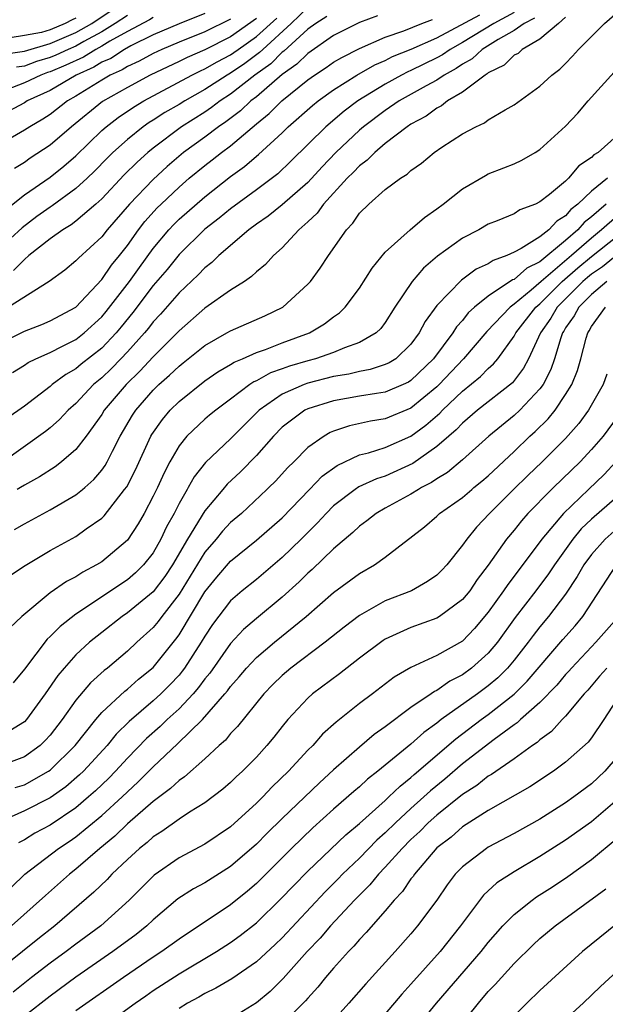
# Model space of a CAD drawing. Units: inches. Extents: x 2616000 to 2619000, y 1473000 to 1476000.
# Drawn here: x 2616369 to 2616414, y 1473113 to 1473189 of the extents above; entities that cross this region are included whole.
import ezdxf

# ---------------------------------------------------------------- set-up
doc = ezdxf.new("R2010")
doc.units = ezdxf.units.IN
doc.header["$MEASUREMENT"] = 0
doc.layers.add('LD26161473_2ft', color=26, linetype='Continuous')

msp = doc.modelspace()

# ---------------------------------------------------------------- linework, layer by layer
at = {"layer": 'LD26161473_2ft'}
for points, elevation in [([(2616391, 1473190.234), (2616389.712, 1473189), (2616387.496, 1473187), (2616387.248, 1473186.752), (2616386.104, 1473185.896), (2616385, 1473185.152), (2616384.729, 1473185), (2616383, 1473183.875), (2616381.44, 1473183), (2616381, 1473182.725), (2616379.908, 1473182.091), (2616379, 1473181.502), (2616378.686, 1473181.314), (2616378.228, 1473181), (2616377, 1473180.012), (2616375.869, 1473179), (2616375.43, 1473178.57), (2616374.453, 1473177.547), (2616373.879, 1473177), (2616373, 1473176.2), (2616371.147, 1473174.854), (2616371, 1473174.766), (2616369.976, 1473174.024), (2616368.84, 1473173.16), (2616367, 1473171.495)], 8810), ([(2616367.382, 1473186.618), (2616369, 1473186.866), (2616371, 1473187.445), (2616373, 1473188.295), (2616374.223, 1473189), (2616375.893, 1473190.107)], 8824), ([(2616379, 1473189.471), (2616378.708, 1473189.292), (2616377, 1473188.388), (2616375.624, 1473187.624), (2616375, 1473187.245), (2616374.55, 1473187), (2616373.597, 1473186.403), (2616372.229, 1473185.771), (2616371, 1473185.253), (2616370.804, 1473185.196), (2616370.273, 1473185), (2616369, 1473184.398), (2616367, 1473183.636)], 8820), ([(2616385, 1473189.339), (2616383, 1473188.368), (2616381, 1473187.565), (2616379.666, 1473187), (2616379, 1473186.689), (2616377.914, 1473186.086), (2616377, 1473185.67), (2616376.593, 1473185.407), (2616375.669, 1473185), (2616375, 1473184.612), (2616373, 1473183.372), (2616372.348, 1473183), (2616371, 1473181.946), (2616370.429, 1473181.571), (2616369.419, 1473181), (2616369, 1473180.72), (2616367, 1473179.566)], 8816), ([(2616367, 1473164.13), (2616369, 1473165.129), (2616370.345, 1473165.655), (2616371, 1473165.932), (2616373, 1473167.001), (2616375, 1473169.133), (2616375.756, 1473170.244), (2616376.392, 1473171), (2616377, 1473171.78), (2616377.862, 1473173), (2616378.355, 1473173.645), (2616379.305, 1473174.695), (2616379.615, 1473175), (2616381, 1473176.314), (2616381.8, 1473177), (2616383, 1473177.991), (2616383.577, 1473178.423), (2616384.295, 1473179), (2616385, 1473179.519), (2616387, 1473181.221), (2616387.988, 1473182.011), (2616388.974, 1473183), (2616391, 1473184.639), (2616391.508, 1473185), (2616392.416, 1473185.585), (2616393, 1473185.993), (2616393.628, 1473186.372), (2616395, 1473187.066), (2616397, 1473187.956), (2616398.446, 1473188.446), (2616399.834, 1473189), (2616400.681, 1473189.319)], 8804), ([(2616408.586, 1473189.415), (2616407.778, 1473189), (2616407, 1473188.457), (2616405.758, 1473187.758), (2616404.53, 1473187), (2616403.737, 1473186.263), (2616403, 1473185.859), (2616402.498, 1473185.503), (2616401.573, 1473185), (2616401, 1473184.617), (2616400.172, 1473184.172), (2616398.086, 1473183), (2616397, 1473182.259), (2616395.317, 1473181), (2616395, 1473180.73), (2616393.174, 1473179), (2616392.107, 1473177.893), (2616391, 1473176.672), (2616389, 1473174.925), (2616387.929, 1473174.071), (2616387, 1473173.431), (2616386.418, 1473173), (2616384.1, 1473171), (2616383.544, 1473170.456), (2616383, 1473170.052), (2616382.49, 1473169.51), (2616381, 1473168.116), (2616379.551, 1473166.449), (2616379, 1473165.869), (2616378.626, 1473165.374), (2616378.312, 1473165), (2616377, 1473163.54), (2616376.489, 1473163), (2616375.756, 1473162.244), (2616375, 1473161.526), (2616374.368, 1473161), (2616373, 1473159.535), (2616372.402, 1473159), (2616371.729, 1473158.271), (2616371, 1473157.628), (2616370.649, 1473157.351), (2616367.347, 1473155)], 8798), ([(2616367.492, 1473174.508), (2616369, 1473175.706), (2616371, 1473177.093), (2616372.068, 1473177.932), (2616373, 1473178.75), (2616375, 1473180.7), (2616375.338, 1473181), (2616376.283, 1473181.717), (2616377.478, 1473182.522), (2616378.28, 1473183), (2616382.002, 1473185), (2616382.666, 1473185.334), (2616383, 1473185.477), (2616383.963, 1473186.037), (2616385, 1473186.575), (2616385.254, 1473186.746), (2616385.589, 1473187), (2616387, 1473187.996), (2616388.58, 1473189.42)], 8812), ([(2616407, 1473189.865), (2616405.421, 1473189), (2616403, 1473187.532), (2616402.044, 1473187), (2616401.433, 1473186.567), (2616401, 1473186.332), (2616399, 1473185.352), (2616398.749, 1473185.251), (2616398.257, 1473185), (2616397, 1473184.311), (2616394.869, 1473183), (2616393.806, 1473182.195), (2616392.397, 1473181), (2616389.684, 1473178.316), (2616388.657, 1473177.342), (2616387, 1473176.101), (2616385, 1473174.634), (2616384.108, 1473173.892), (2616383, 1473173.037), (2616381, 1473171.09), (2616380.073, 1473169.927), (2616379, 1473168.668), (2616377.413, 1473166.587), (2616376.517, 1473165.483), (2616376.111, 1473165), (2616375, 1473163.83), (2616373.417, 1473162.583), (2616373, 1473162.225), (2616372.216, 1473161.784), (2616371.169, 1473161), (2616371, 1473160.85), (2616369, 1473159.327), (2616367.639, 1473158.361)], 8800), ([(2616396.4, 1473189.601), (2616395, 1473189.084), (2616393, 1473188.065), (2616391, 1473186.686), (2616390.15, 1473185.851), (2616389, 1473185.038), (2616387, 1473183.323), (2616386.579, 1473183), (2616385.767, 1473182.233), (2616384.63, 1473181.371), (2616384.075, 1473181), (2616383, 1473180.19), (2616381.34, 1473179), (2616380.08, 1473177.92), (2616379, 1473176.91), (2616377.157, 1473175), (2616375.428, 1473173), (2616375, 1473172.447), (2616373.188, 1473170.812), (2616373, 1473170.59), (2616372.128, 1473169.872), (2616370.935, 1473169), (2616367.757, 1473167)], 8806), ([(2616383, 1473189.792), (2616381, 1473188.992), (2616379, 1473188.114), (2616377.261, 1473187.261), (2616376.781, 1473187), (2616375.698, 1473186.301), (2616375, 1473185.993), (2616374.389, 1473185.611), (2616373.019, 1473185), (2616371, 1473183.81), (2616369.228, 1473183), (2616369, 1473182.858), (2616367.794, 1473182.206)], 8818), ([(2616373, 1473189.411), (2616372.703, 1473189.297), (2616372.175, 1473189), (2616371, 1473188.511), (2616370.318, 1473188.318), (2616369, 1473188.073), (2616367.898, 1473187.898)], 8826), ([(2616368.074, 1473161.926), (2616369, 1473162.494), (2616369.3, 1473162.7), (2616369.889, 1473163), (2616371, 1473163.491), (2616371.961, 1473163.961), (2616373, 1473164.498), (2616373.637, 1473165), (2616375, 1473166.251), (2616375.342, 1473166.658), (2616377.157, 1473169), (2616377.923, 1473170.077), (2616379, 1473171.549), (2616380.21, 1473173), (2616380.587, 1473173.413), (2616381, 1473173.818), (2616383, 1473175.57), (2616385, 1473177.131), (2616386.085, 1473177.915), (2616387, 1473178.715), (2616387.161, 1473178.839), (2616389, 1473180.535), (2616389.477, 1473181), (2616391.358, 1473182.642), (2616391.8, 1473183), (2616393, 1473183.86), (2616394.802, 1473185), (2616396.202, 1473185.798), (2616397, 1473186.146), (2616397.566, 1473186.434), (2616399.018, 1473187.018), (2616401, 1473187.903), (2616404.335, 1473189.665)], 8802), ([(2616392.458, 1473189.542), (2616391.615, 1473189), (2616391, 1473188.553), (2616389.134, 1473186.866), (2616389, 1473186.772), (2616388.114, 1473185.885), (2616386.887, 1473185), (2616385, 1473183.521), (2616384.2, 1473183), (2616383.523, 1473182.477), (2616383, 1473182.127), (2616381.196, 1473181), (2616379, 1473179.344), (2616378.578, 1473179), (2616377.748, 1473178.252), (2616376.748, 1473177.252), (2616375, 1473175.399), (2616374.557, 1473175), (2616373, 1473173.671), (2616372.618, 1473173.383), (2616371.98, 1473173), (2616371, 1473172.295), (2616369.357, 1473171), (2616369, 1473170.708), (2616368.157, 1473169.843)], 8808), ([(2616387, 1473189.382), (2616385, 1473187.961), (2616383, 1473186.96), (2616381.628, 1473186.372), (2616381, 1473186.057), (2616378.762, 1473185), (2616377, 1473184.052), (2616375.058, 1473182.942), (2616372.647, 1473181), (2616371, 1473179.563), (2616369.455, 1473178.545), (2616369, 1473178.219), (2616368.235, 1473177.765)], 8814), ([(2616368.24, 1473149.76), (2616369, 1473150.202), (2616371, 1473151.27), (2616373, 1473152.428), (2616373.512, 1473152.851), (2616373.691, 1473153), (2616374.377, 1473153.623), (2616375, 1473154.347), (2616375.274, 1473154.726), (2616375.427, 1473155), (2616375.84, 1473155.84), (2616376.442, 1473157), (2616377.384, 1473158.616), (2616377.636, 1473159), (2616379, 1473160.558), (2616379.446, 1473161), (2616380.27, 1473161.73), (2616381, 1473162.434), (2616381.324, 1473162.676), (2616383, 1473164.028), (2616384.716, 1473165), (2616385, 1473165.175), (2616387.663, 1473166.337), (2616389.058, 1473167), (2616391, 1473168.785), (2616391.191, 1473169), (2616391.965, 1473170.035), (2616392.595, 1473171), (2616393.993, 1473173), (2616394.481, 1473173.519), (2616395, 1473174.29), (2616395.718, 1473175), (2616397, 1473176.12), (2616398.183, 1473177), (2616398.695, 1473177.305), (2616399, 1473177.595), (2616399.82, 1473178.179), (2616400.81, 1473179), (2616401.4, 1473179.4), (2616403, 1473180.439), (2616404.037, 1473181), (2616404.704, 1473181.296), (2616405, 1473181.529), (2616406.319, 1473182.319), (2616407, 1473182.686), (2616409, 1473184.138), (2616409.937, 1473185), (2616410.547, 1473185.453), (2616411, 1473185.905), (2616411.532, 1473186.468), (2616412.003, 1473187), (2616414.022, 1473189), (2616415, 1473189.85)], 8794), ([(2616377, 1473189.635), (2616376.048, 1473189), (2616375, 1473188.364), (2616373.606, 1473187.606), (2616373, 1473187.257), (2616372.405, 1473187), (2616371.452, 1473186.548), (2616371, 1473186.357), (2616369.951, 1473186.049), (2616369, 1473185.698), (2616368.394, 1473185.606)], 8822), ([(2616411, 1473189.488), (2616410.441, 1473189), (2616409, 1473187.79), (2616407.63, 1473187), (2616407.31, 1473186.69), (2616407, 1473186.538), (2616406.23, 1473185.77), (2616405, 1473185.172), (2616404.911, 1473185.089), (2616404.749, 1473185), (2616403, 1473183.684), (2616401.842, 1473183), (2616401.375, 1473182.625), (2616401, 1473182.441), (2616400.175, 1473181.825), (2616399, 1473181.194), (2616398.708, 1473181), (2616397, 1473179.686), (2616396.183, 1473179), (2616395.604, 1473178.396), (2616395, 1473177.968), (2616394.531, 1473177.469), (2616394.051, 1473177), (2616392.216, 1473175), (2616391.716, 1473174.284), (2616391, 1473173.608), (2616390.308, 1473173), (2616389, 1473171.595), (2616388.331, 1473171), (2616387.703, 1473170.297), (2616387, 1473169.74), (2616386.632, 1473169.368), (2616386.08, 1473169), (2616385, 1473168.321), (2616383, 1473166.918), (2616381, 1473165.168), (2616379, 1473163.156), (2616377.961, 1473162.039), (2616376.888, 1473161), (2616375.193, 1473159), (2616375, 1473158.677), (2616373.789, 1473157), (2616373, 1473155.962), (2616371.88, 1473155), (2616371.385, 1473154.615), (2616370.171, 1473153.829), (2616369, 1473153.189), (2616368.704, 1473153), (2616368.449, 1473152.851)], 8796), ([(2616367.852, 1473146.148), (2616369.052, 1473146.949), (2616371, 1473148.127), (2616373, 1473149.219), (2616373.806, 1473149.806), (2616375, 1473150.636), (2616375.187, 1473150.813), (2616376.775, 1473152.851), (2616376.939, 1473153.061), (2616377.627, 1473154.373), (2616378.822, 1473157), (2616378.887, 1473157.113), (2616379.712, 1473158.288), (2616380.312, 1473159), (2616381, 1473159.682), (2616383, 1473161.288), (2616384.019, 1473161.981), (2616385, 1473162.549), (2616385.268, 1473162.732), (2616385.923, 1473163), (2616387, 1473163.477), (2616387.721, 1473163.721), (2616389, 1473164.219), (2616391.114, 1473165), (2616392.3, 1473165.699), (2616393, 1473166.246), (2616393.448, 1473166.552), (2616393.903, 1473167), (2616395, 1473168.471), (2616395.981, 1473170.019), (2616397, 1473171.255), (2616398.931, 1473173), (2616400.042, 1473173.958), (2616401, 1473174.617), (2616401.509, 1473175), (2616403, 1473176.191), (2616404.779, 1473177.221), (2616405, 1473177.332), (2616406.205, 1473177.795), (2616407, 1473178.123), (2616407.589, 1473178.411), (2616408.647, 1473179), (2616409, 1473179.218), (2616411, 1473181.035), (2616411.957, 1473182.044), (2616412.76, 1473183), (2616414.779, 1473185.221)], 8792), ([(2616415, 1473180.323), (2616413.518, 1473179), (2616413.184, 1473178.816), (2616413, 1473178.621), (2616412.033, 1473177.967), (2616411.234, 1473177), (2616411, 1473176.782), (2616409.748, 1473175.748), (2616409, 1473175.16), (2616408.667, 1473175), (2616407.454, 1473174.546), (2616407, 1473174.243), (2616405.686, 1473173.686), (2616405, 1473173.429), (2616404.262, 1473173), (2616403, 1473172.345), (2616401.057, 1473170.944), (2616399.968, 1473170.032), (2616399.092, 1473169), (2616397.759, 1473167), (2616397, 1473165.82), (2616396.65, 1473165.35), (2616396.291, 1473165), (2616395, 1473164.249), (2616393.852, 1473163.852), (2616393, 1473163.491), (2616391.59, 1473163), (2616391, 1473162.843), (2616389.581, 1473162.419), (2616389, 1473162.203), (2616388.098, 1473161.902), (2616387, 1473161.292), (2616386.793, 1473161.207), (2616386.489, 1473161), (2616385, 1473159.858), (2616383.844, 1473159), (2616383.378, 1473158.622), (2616383, 1473158.3), (2616381.615, 1473157), (2616381, 1473156.239), (2616380.285, 1473155), (2616379.845, 1473154.155), (2616379.324, 1473153), (2616379.253, 1473152.851), (2616379, 1473152.324), (2616378.291, 1473151), (2616377.822, 1473150.178), (2616377, 1473148.92), (2616375, 1473147.241), (2616374.608, 1473147), (2616373.547, 1473146.453), (2616373, 1473146.09), (2616372.281, 1473145.719), (2616371, 1473144.836), (2616368.797, 1473143), (2616367.882, 1473142.118)], 8790), ([(2616414.258, 1473177), (2616413, 1473175.996), (2616411.952, 1473175), (2616411.414, 1473174.586), (2616411, 1473174.09), (2616410.324, 1473173.675), (2616409.697, 1473173), (2616409, 1473172.458), (2616407.546, 1473171.546), (2616407, 1473171.264), (2616406.444, 1473171), (2616405.382, 1473170.618), (2616405, 1473170.351), (2616404.065, 1473169.935), (2616402.907, 1473169.093), (2616401, 1473167.115), (2616400.108, 1473165.892), (2616399.647, 1473165), (2616399, 1473164.122), (2616397.818, 1473163), (2616397.318, 1473162.683), (2616397, 1473162.539), (2616395.843, 1473162.156), (2616395, 1473162.018), (2616394.188, 1473161.812), (2616393, 1473161.61), (2616391, 1473161.098), (2616390.72, 1473161), (2616389, 1473160.249), (2616387.222, 1473159), (2616385, 1473156.79), (2616383.046, 1473154.954), (2616382.17, 1473153.83), (2616381.717, 1473153), (2616381.631, 1473152.851), (2616381, 1473151.762), (2616380.616, 1473151), (2616380.034, 1473149.966), (2616379.595, 1473149), (2616379, 1473147.95), (2616378.251, 1473147), (2616377.621, 1473146.379), (2616377, 1473145.853), (2616373, 1473143.186), (2616371.769, 1473142.231), (2616371, 1473141.44), (2616370.767, 1473141.233), (2616369, 1473138.908), (2616368.142, 1473137.858)], 8788), ([(2616414.138, 1473175), (2616413, 1473174.008), (2616412.43, 1473173.57), (2616411.955, 1473173), (2616411, 1473172.165), (2616409, 1473170.518), (2616407.98, 1473170.02), (2616407, 1473169.155), (2616406.886, 1473169.114), (2616405, 1473167.854), (2616403.938, 1473167), (2616403.449, 1473166.551), (2616403, 1473165.97), (2616402.537, 1473165.463), (2616402.259, 1473165), (2616400.735, 1473163), (2616399, 1473161.31), (2616398.811, 1473161.19), (2616398.393, 1473161), (2616397, 1473160.413), (2616396.313, 1473160.313), (2616395, 1473160.09), (2616393, 1473159.723), (2616391, 1473159.118), (2616390.754, 1473159), (2616389, 1473157.678), (2616388.337, 1473157), (2616387, 1473155.485), (2616385.764, 1473154.236), (2616384.741, 1473153.259), (2616384.395, 1473152.851), (2616383, 1473151.207), (2616381.646, 1473149), (2616380.487, 1473147), (2616379.896, 1473146.104), (2616379, 1473144.912), (2616377, 1473143.282), (2616376.58, 1473143), (2616375, 1473141.766), (2616374.055, 1473141), (2616373, 1473140.017), (2616372.086, 1473139), (2616371.585, 1473138.415), (2616370.624, 1473137), (2616369.155, 1473135), (2616369, 1473134.84), (2616367.87, 1473134.129)], 8786), ([(2616415, 1473174.07), (2616413.793, 1473173), (2616413, 1473172.364), (2616411.465, 1473171), (2616409.1, 1473169), (2616408.319, 1473168.319), (2616407, 1473167.227), (2616406.691, 1473167), (2616404.896, 1473165.104), (2616403.083, 1473163), (2616401.183, 1473161), (2616401, 1473160.825), (2616399, 1473159.165), (2616397, 1473158.337), (2616395.847, 1473158.153), (2616394.22, 1473157.78), (2616393, 1473157.371), (2616392.736, 1473157.264), (2616392.268, 1473157), (2616391, 1473156.122), (2616389.899, 1473155), (2616389.44, 1473154.56), (2616388.494, 1473153.506), (2616387.981, 1473153), (2616387.821, 1473152.851), (2616385.836, 1473151), (2616385, 1473150.287), (2616384.38, 1473149.62), (2616383.875, 1473149), (2616383, 1473147.993), (2616381, 1473144.728), (2616379.662, 1473143), (2616379.388, 1473142.612), (2616379, 1473142.142), (2616377.723, 1473141), (2616377, 1473140.322), (2616375.44, 1473139), (2616375.188, 1473138.812), (2616374.142, 1473137.858), (2616373, 1473136.5), (2616371.942, 1473135), (2616371, 1473133.797), (2616370.623, 1473133.377), (2616370.23, 1473133), (2616369, 1473132.101), (2616367, 1473131.364)], 8784), ([(2616368.276, 1473129.724), (2616369, 1473129.952), (2616370.87, 1473131), (2616371, 1473131.092), (2616372.94, 1473133), (2616374.538, 1473135), (2616375, 1473135.542), (2616376.789, 1473137.211), (2616377, 1473137.369), (2616377.861, 1473138.139), (2616379, 1473139.053), (2616380.756, 1473141.244), (2616381, 1473141.589), (2616383, 1473144.923), (2616383.94, 1473146.06), (2616385, 1473147.302), (2616387, 1473148.915), (2616389, 1473150.661), (2616391.113, 1473152.851), (2616392.113, 1473153.887), (2616393.272, 1473154.728), (2616395, 1473155.532), (2616395.708, 1473155.708), (2616397, 1473156.117), (2616399, 1473157), (2616400.158, 1473157.842), (2616401.227, 1473158.773), (2616401.435, 1473159), (2616403, 1473160.493), (2616404.39, 1473161.61), (2616405, 1473162.237), (2616405.41, 1473162.59), (2616405.732, 1473163), (2616407, 1473164.737), (2616407.139, 1473165), (2616408.694, 1473167), (2616409, 1473167.261), (2616410.732, 1473169), (2616411.95, 1473170.05), (2616413, 1473170.922), (2616415, 1473172.518)], 8782), ([(2616415, 1473171.057), (2616413.866, 1473170.134), (2616413, 1473169.569), (2616412.69, 1473169.31), (2616412.331, 1473169), (2616410.331, 1473167), (2616409.85, 1473166.15), (2616409.043, 1473165), (2616408.108, 1473163), (2616407.737, 1473162.263), (2616406.878, 1473161.122), (2616404.174, 1473159), (2616403, 1473158.012), (2616402.516, 1473157.484), (2616401.934, 1473157), (2616401, 1473156.181), (2616399.135, 1473154.865), (2616397, 1473153.895), (2616396.32, 1473153.68), (2616394.943, 1473153.057), (2616394.669, 1473152.851), (2616393, 1473151.595), (2616392.408, 1473151), (2616391.741, 1473150.259), (2616390.478, 1473149), (2616389, 1473147.567), (2616387, 1473145.884), (2616385.904, 1473145), (2616385, 1473144.223), (2616383.607, 1473142.393), (2616383, 1473141.468), (2616382.728, 1473141), (2616381.43, 1473139), (2616381.25, 1473138.75), (2616381, 1473138.462), (2616380.292, 1473137.708), (2616379.596, 1473137), (2616379, 1473136.451), (2616377.138, 1473134.862), (2616376.129, 1473133.871), (2616375.414, 1473133), (2616373.582, 1473131), (2616373.287, 1473130.713), (2616372.213, 1473129.787), (2616371, 1473128.923), (2616369, 1473127.919), (2616366.92, 1473127)], 8780), ([(2616414.201, 1473169), (2616413, 1473167.985), (2616412.012, 1473167), (2616411.671, 1473166.329), (2616411, 1473165.385), (2616410.861, 1473165.139), (2616410.764, 1473165), (2616410.619, 1473164.619), (2616410.126, 1473163), (2616409.847, 1473162.153), (2616409.252, 1473161), (2616409, 1473160.654), (2616407.439, 1473159), (2616407, 1473158.59), (2616405.041, 1473157), (2616403, 1473155.16), (2616401.822, 1473154.178), (2616401, 1473153.683), (2616400.601, 1473153.399), (2616399.827, 1473153), (2616399.589, 1473152.851), (2616399, 1473152.483), (2616397, 1473151.403), (2616396.291, 1473151), (2616395.577, 1473150.423), (2616395, 1473150.007), (2616394.488, 1473149.512), (2616393, 1473148.246), (2616391.344, 1473146.656), (2616391, 1473146.364), (2616390.314, 1473145.686), (2616389, 1473144.5), (2616387, 1473142.845), (2616386.005, 1473141.995), (2616385, 1473140.909), (2616383.383, 1473138.617), (2616383, 1473138.168), (2616382.51, 1473137.49), (2616382.085, 1473137), (2616381, 1473135.845), (2616380.079, 1473135), (2616379.535, 1473134.465), (2616378.474, 1473133.526), (2616377, 1473132.013), (2616376.074, 1473131), (2616375.545, 1473130.455), (2616374.524, 1473129.475), (2616373.987, 1473129), (2616373, 1473128.168), (2616371, 1473126.82), (2616369.813, 1473126.187), (2616369, 1473125.679), (2616368.55, 1473125.45)], 8778), ([(2616366.931, 1473121), (2616369.04, 1473123), (2616371.657, 1473125), (2616372.468, 1473125.533), (2616373, 1473125.905), (2616375, 1473127.553), (2616376.588, 1473129), (2616377, 1473129.407), (2616377.837, 1473130.163), (2616379, 1473131.35), (2616380.889, 1473133.111), (2616382.821, 1473135), (2616384.563, 1473137), (2616384.764, 1473137.236), (2616385, 1473137.576), (2616385.674, 1473138.326), (2616386.228, 1473139), (2616387, 1473139.819), (2616388.402, 1473141), (2616390.867, 1473143), (2616393, 1473144.855), (2616395, 1473146.335), (2616396.167, 1473147), (2616397, 1473147.6), (2616400.038, 1473149.962), (2616401, 1473150.792), (2616401.216, 1473151), (2616403, 1473152.236), (2616403.716, 1473152.851), (2616403.889, 1473153), (2616404.506, 1473153.494), (2616405, 1473153.92), (2616407, 1473155.814), (2616408.224, 1473157), (2616408.638, 1473157.362), (2616409.651, 1473158.348), (2616410.176, 1473159), (2616411, 1473160.212), (2616411.479, 1473161), (2616411.911, 1473162.089), (2616412.171, 1473163), (2616412.583, 1473164.583), (2616412.714, 1473165), (2616412.833, 1473165.167), (2616413, 1473165.495), (2616414.093, 1473167)], 8776), ([(2616414.197, 1473161.802), (2616413.916, 1473161), (2616412.772, 1473159), (2616412.02, 1473157.98), (2616411, 1473156.804), (2616409.189, 1473155), (2616408.064, 1473153.936), (2616406.965, 1473152.851), (2616405.091, 1473151), (2616404.075, 1473149.925), (2616403.324, 1473149), (2616403, 1473148.522), (2616401.769, 1473147), (2616401.396, 1473146.604), (2616401, 1473146.215), (2616400.294, 1473145.706), (2616399.036, 1473145), (2616397, 1473144.207), (2616395, 1473143.068), (2616393.825, 1473142.175), (2616392.352, 1473141), (2616389.686, 1473139), (2616389, 1473138.418), (2616388.283, 1473137.717), (2616387.585, 1473137), (2616385.535, 1473134.465), (2616385, 1473133.918), (2616384.594, 1473133.406), (2616384.125, 1473133), (2616383, 1473131.956), (2616381.43, 1473130.569), (2616381, 1473130.29), (2616380.339, 1473129.661), (2616379, 1473128.65), (2616377, 1473126.91), (2616376.029, 1473125.972), (2616374.855, 1473125), (2616373, 1473123.388), (2616372.494, 1473123), (2616370.634, 1473121.366), (2616367.992, 1473119)], 8774), ([(2616415, 1473158.468), (2616413.908, 1473157), (2616413, 1473155.945), (2616412.127, 1473155), (2616410.056, 1473153), (2616409.909, 1473152.851), (2616408.076, 1473151), (2616407.568, 1473150.431), (2616407, 1473149.707), (2616406.41, 1473149), (2616405, 1473146.971), (2616404.139, 1473145.861), (2616403.554, 1473145), (2616403, 1473144.318), (2616401.219, 1473143), (2616401, 1473142.863), (2616399, 1473142.138), (2616397, 1473141.242), (2616396.849, 1473141.151), (2616395, 1473139.768), (2616393.448, 1473138.552), (2616391.37, 1473137), (2616391, 1473136.674), (2616389.443, 1473135), (2616389, 1473134.47), (2616388.355, 1473133.645), (2616387.824, 1473133), (2616387, 1473132.091), (2616385.93, 1473131), (2616385.443, 1473130.557), (2616385, 1473130.121), (2616384.401, 1473129.598), (2616383, 1473128.544), (2616381.811, 1473127.811), (2616381, 1473127.283), (2616379.677, 1473126.323), (2616379, 1473125.901), (2616378.53, 1473125.47), (2616377.933, 1473125), (2616377, 1473124.151), (2616375.798, 1473123), (2616375.413, 1473122.587), (2616374.398, 1473121.602), (2616371.37, 1473119), (2616370.039, 1473117.961), (2616368.852, 1473117), (2616367, 1473115.537)], 8772), ([(2616414.908, 1473155), (2616413.983, 1473154.017), (2616412.769, 1473152.851), (2616410.841, 1473151), (2616409.154, 1473149), (2616407, 1473146.128), (2616406.505, 1473145.495), (2616406.187, 1473145), (2616405, 1473143.325), (2616403.939, 1473142.061), (2616403, 1473141.085), (2616401, 1473139.977), (2616399, 1473139.053), (2616397.701, 1473138.299), (2616396.014, 1473137), (2616395, 1473136.241), (2616393.192, 1473134.808), (2616392.139, 1473133.861), (2616391.377, 1473133), (2616391, 1473132.631), (2616389.493, 1473131), (2616388.224, 1473129.776), (2616387.499, 1473129), (2616387, 1473128.508), (2616385, 1473126.682), (2616383, 1473125.329), (2616381, 1473124.266), (2616379.069, 1473122.931), (2616377.136, 1473121), (2616374.93, 1473119), (2616373, 1473117.577), (2616372.243, 1473117), (2616371, 1473116.104), (2616369.558, 1473115), (2616368.132, 1473113.869)], 8770), ([(2616415, 1473152.286), (2616413, 1473150.558), (2616412.209, 1473149.791), (2616411.569, 1473149), (2616410.125, 1473147), (2616409.682, 1473146.318), (2616408.685, 1473145), (2616407.076, 1473142.924), (2616405.714, 1473141), (2616405, 1473140.15), (2616403.706, 1473139), (2616403, 1473138.482), (2616402.013, 1473137.987), (2616401, 1473137.268), (2616400.813, 1473137.187), (2616400.561, 1473137), (2616399, 1473135.935), (2616397, 1473134.444), (2616396.154, 1473133.846), (2616395, 1473132.866), (2616393, 1473131.113), (2616391.893, 1473130.107), (2616389, 1473127.323), (2616387.823, 1473126.177), (2616387, 1473125.348), (2616385, 1473123.611), (2616383, 1473122.351), (2616382.123, 1473121.876), (2616380.913, 1473121.087), (2616379, 1473119.471), (2616378.501, 1473119), (2616377.67, 1473118.33), (2616375.866, 1473117), (2616373, 1473115.017), (2616371, 1473113.557), (2616369, 1473111.986)], 8768), ([(2616415, 1473149.817), (2616414.064, 1473149), (2616413, 1473147.817), (2616412.406, 1473147), (2616411.907, 1473146.093), (2616411, 1473144.728), (2616409.673, 1473143), (2616409, 1473142.207), (2616408.469, 1473141.531), (2616408.089, 1473141), (2616407, 1473139.614), (2616406.491, 1473139), (2616405.749, 1473138.252), (2616405, 1473137.621), (2616404.152, 1473137), (2616401.345, 1473135), (2616401, 1473134.725), (2616399.995, 1473134.005), (2616399, 1473133.1), (2616396.436, 1473131), (2616395.626, 1473130.374), (2616395, 1473129.787), (2616394.57, 1473129.43), (2616393, 1473128.056), (2616391.391, 1473126.609), (2616389.728, 1473125), (2616387, 1473122.275), (2616386.314, 1473121.686), (2616385, 1473120.635), (2616381, 1473117.976), (2616379.664, 1473117), (2616379, 1473116.573), (2616376.684, 1473115), (2616373, 1473112.399)], 8766), ([(2616374.848, 1473111), (2616377.593, 1473113), (2616378.422, 1473113.578), (2616379, 1473113.979), (2616381, 1473115.284), (2616383.904, 1473117), (2616385, 1473117.711), (2616385.75, 1473118.25), (2616387, 1473119.235), (2616388.913, 1473121.087), (2616389.882, 1473122.119), (2616391, 1473123.251), (2616393.938, 1473126.062), (2616395, 1473126.946), (2616397, 1473128.736), (2616397.288, 1473129), (2616398.152, 1473129.848), (2616399, 1473130.508), (2616399.254, 1473130.746), (2616402.479, 1473133.521), (2616404.448, 1473135), (2616405, 1473135.394), (2616407, 1473136.972), (2616408.027, 1473137.973), (2616410.794, 1473141.206), (2616411.733, 1473142.267), (2616412.344, 1473143), (2616414.95, 1473147)], 8764), ([(2616415, 1473142.883), (2616413.355, 1473141), (2616413, 1473140.649), (2616411.444, 1473139), (2616411.245, 1473138.756), (2616411, 1473138.495), (2616410.323, 1473137.677), (2616409, 1473136.326), (2616407.51, 1473135), (2616407.252, 1473134.748), (2616407, 1473134.585), (2616405.458, 1473133.458), (2616403, 1473131.561), (2616401.618, 1473130.382), (2616400.514, 1473129.486), (2616399.995, 1473129), (2616399, 1473128.111), (2616397.797, 1473127), (2616397, 1473126.206), (2616396.36, 1473125.64), (2616395, 1473124.261), (2616393.682, 1473123), (2616393.35, 1473122.65), (2616392.347, 1473121.653), (2616389, 1473118.074), (2616388.454, 1473117.546), (2616387, 1473116.21), (2616385.101, 1473114.899), (2616383.845, 1473114.155), (2616383, 1473113.757), (2616382.529, 1473113.471), (2616381.652, 1473113), (2616381, 1473112.599)], 8762), ([(2616414.185, 1473139), (2616413.63, 1473138.37), (2616412.717, 1473137.283), (2616412.451, 1473137), (2616411, 1473135.267), (2616410.738, 1473135), (2616409.909, 1473134.091), (2616409, 1473133.435), (2616408.779, 1473133.221), (2616408.441, 1473133), (2616407, 1473131.961), (2616405.249, 1473130.751), (2616405, 1473130.615), (2616404.106, 1473129.894), (2616403, 1473129.185), (2616401, 1473127.586), (2616400.345, 1473127), (2616399.679, 1473126.32), (2616399, 1473125.695), (2616398.303, 1473125), (2616397, 1473123.545), (2616396.467, 1473123), (2616395.811, 1473122.189), (2616394.615, 1473121), (2616392.758, 1473119), (2616391.951, 1473118.049), (2616390.95, 1473117), (2616389.082, 1473114.918), (2616388.079, 1473113.921), (2616387, 1473113.024), (2616385, 1473111.778)], 8760), ([(2616415.26, 1473137), (2616413.959, 1473135), (2616413, 1473133.576), (2616412.748, 1473133.252), (2616411, 1473131.695), (2616410.067, 1473131), (2616408.219, 1473129.781), (2616405, 1473127.953), (2616403, 1473126.685), (2616402.108, 1473125.892), (2616401, 1473125.043), (2616399.261, 1473123), (2616399.16, 1473122.84), (2616399, 1473122.642), (2616398.337, 1473121.663), (2616397.698, 1473121), (2616397, 1473120.164), (2616395.525, 1473118.475), (2616395, 1473117.937), (2616394.575, 1473117.425), (2616394.146, 1473117), (2616393, 1473115.727), (2616392.372, 1473115), (2616391.763, 1473114.237), (2616391, 1473113.391), (2616390.824, 1473113.176), (2616389, 1473111.343)], 8758), ([(2616415, 1473132.119), (2616414.037, 1473131), (2616413, 1473130.024), (2616411.635, 1473129), (2616411, 1473128.552), (2616409, 1473127.29), (2616407, 1473126.171), (2616405, 1473125.096), (2616404.848, 1473125), (2616403, 1473123.583), (2616402.438, 1473123), (2616401.812, 1473122.188), (2616400.996, 1473121.004), (2616399.516, 1473119), (2616399, 1473118.391), (2616397.765, 1473117), (2616395.488, 1473114.512), (2616394.184, 1473113), (2616392.397, 1473111)], 8756), ([(2616415, 1473128.773), (2616413, 1473127.068), (2616411, 1473125.653), (2616409, 1473124.369), (2616407, 1473123.192), (2616405.672, 1473122.328), (2616404.627, 1473121.373), (2616402.842, 1473119), (2616401.253, 1473117), (2616399, 1473114.485), (2616398.287, 1473113.713), (2616397, 1473112.186)], 8754), ([(2616399, 1473110.564), (2616400.976, 1473113), (2616404.44, 1473117), (2616405, 1473117.712), (2616406.129, 1473119), (2616407, 1473119.891), (2616408.396, 1473121), (2616408.75, 1473121.25), (2616409.969, 1473122.031), (2616411.171, 1473122.829), (2616413, 1473124.144), (2616415, 1473125.792)], 8752), ([(2616402.647, 1473111), (2616404.234, 1473113), (2616405, 1473113.896), (2616405.54, 1473114.46), (2616407, 1473116.083), (2616408.477, 1473117.523), (2616409, 1473118.009), (2616410.187, 1473119), (2616414.131, 1473121.869)], 8750), ([(2616415, 1473119.182), (2616412.301, 1473117), (2616409, 1473113.974), (2616407.991, 1473113), (2616407, 1473112.009)], 8748), ([(2616410.167, 1473111), (2616412.359, 1473113), (2616413.71, 1473114.29), (2616415, 1473115.493)], 8746)]:
    msp.add_lwpolyline(points, dxfattribs=dict(at, elevation=elevation))

doc.saveas('drawing.dxf')
